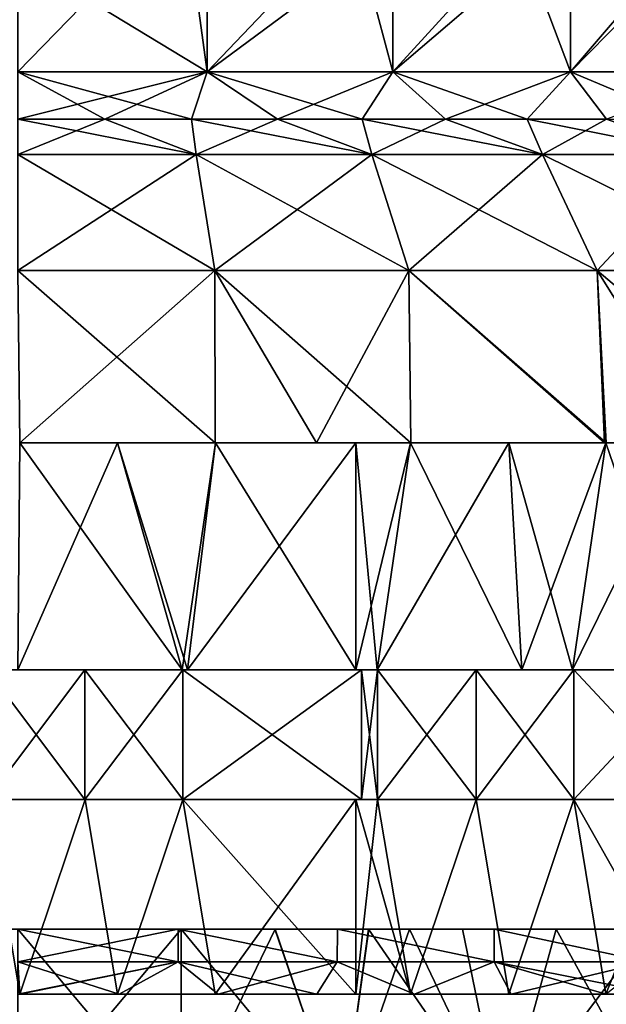
# Model space of a CAD drawing. Units: millimetres. Extents: x -30.5 to 30.5, y 0 to 80.2.
# Drawn here: x 0 to 9.1, y 30.8 to 46 of the extents above; entities that cross this region are included whole.
import ezdxf

# ---------------------------------------------------------------- set-up
doc = ezdxf.new("R2010")
doc.units = ezdxf.units.MM
doc.header["$LTSCALE"] = 65.185185
for name, color, linetype in [('1', 7, 'CONTINUOUS'), ('36', 7, 'CONTINUOUS'), ('37', 7, 'CONTINUOUS'), ('38', 7, 'CONTINUOUS'), ('39', 7, 'CONTINUOUS'), ('40', 7, 'CONTINUOUS'), ('41', 7, 'CONTINUOUS'), ('42', 7, 'CONTINUOUS'), ('43', 7, 'CONTINUOUS'), ('44', 7, 'CONTINUOUS'), ('45', 7, 'CONTINUOUS'), ('46', 7, 'CONTINUOUS'), ('47', 7, 'CONTINUOUS'), ('48', 7, 'CONTINUOUS'), ('5', 7, 'CONTINUOUS'), ('50', 7, 'CONTINUOUS'), ('52', 7, 'CONTINUOUS'), ('57', 7, 'CONTINUOUS'), ('59', 7, 'CONTINUOUS'), ('60', 7, 'CONTINUOUS'), ('61', 7, 'CONTINUOUS')]:
    doc.layers.add(name, color=color, linetype=linetype)

msp = doc.modelspace()

# ---------------------------------------------------------------- linework, layer by layer
at = {"layer": '1', "linetype": 'Continuous'}
for points in [[(0, 45.226, 20.5), (2.917, 45.226, 20.291), (0, 47, 20.5), (0, 45.226, 20.5)], [(0, 47, 20.5), (2.917, 45.226, 20.291), (2.676, 47, 20.325), (0, 47, 20.5)], [(2.676, 47, 20.325), (2.917, 45.226, 20.291), (5.306, 47, 19.801), (2.676, 47, 20.325)], [(2.917, 45.226, 20.291), (5.776, 45.226, 19.67), (5.306, 47, 19.801), (2.917, 45.226, 20.291)], [(5.306, 47, 19.801), (5.776, 45.226, 19.67), (7.845, 47, 18.94), (5.306, 47, 19.801)], [(5.776, 45.226, 19.67), (8.516, 45.226, 18.647), (7.845, 47, 18.94), (5.776, 45.226, 19.67)], [(7.845, 47, 18.94), (8.516, 45.226, 18.647), (10.25, 47, 17.754), (7.845, 47, 18.94)], [(8.516, 45.226, 18.647), (11.083, 45.226, 17.246), (10.25, 47, 17.754), (8.516, 45.226, 18.647)], [(1.341, 44.492, 20.456), (2.676, 44.492, 20.325), (0, 45.226, 20.5), (1.341, 44.492, 20.456)], [(0, 45.226, 20.5), (2.676, 44.492, 20.325), (2.917, 45.226, 20.291), (0, 45.226, 20.5)], [(0, 44.492, 20.5), (1.341, 44.492, 20.456), (0, 45.226, 20.5), (0, 44.492, 20.5)], [(2.676, 44.492, 20.325), (3.999, 44.492, 20.106), (2.917, 45.226, 20.291), (2.676, 44.492, 20.325)], [(3.999, 44.492, 20.106), (5.306, 44.492, 19.801), (2.917, 45.226, 20.291), (3.999, 44.492, 20.106)], [(2.917, 45.226, 20.291), (5.306, 44.492, 19.801), (5.776, 45.226, 19.67), (2.917, 45.226, 20.291)], [(5.306, 44.492, 19.801), (6.59, 44.492, 19.412), (5.776, 45.226, 19.67), (5.306, 44.492, 19.801)], [(6.59, 44.492, 19.412), (7.845, 44.492, 18.94), (5.776, 45.226, 19.67), (6.59, 44.492, 19.412)], [(5.776, 45.226, 19.67), (7.845, 44.492, 18.94), (8.516, 45.226, 18.647), (5.776, 45.226, 19.67)], [(7.845, 44.492, 18.94), (9.067, 44.492, 18.386), (8.516, 45.226, 18.647), (7.845, 44.492, 18.94)], [(9.067, 44.492, 18.386), (10.25, 44.492, 17.754), (8.516, 45.226, 18.647), (9.067, 44.492, 18.386)], [(8.516, 45.226, 18.647), (10.25, 44.492, 17.754), (11.083, 45.226, 17.246), (8.516, 45.226, 18.647)]]:
    msp.add_3dface(points, dxfattribs=at)
at = {"layer": '36', "linetype": 'Continuous'}
for points in [[(3.04, 39.5, -26.325), (3.03, 39.5, -27.821), (0.027, 39.5, -26.5), (3.04, 39.5, -26.325)], [(3.03, 39.5, -27.821), (3.042, 39.5, -29.845), (0.027, 39.5, -27.821), (3.03, 39.5, -27.821)], [(0.027, 39.5, -26.5), (3.03, 39.5, -27.821), (0.027, 39.5, -27.821), (0.027, 39.5, -26.5)], [(3.042, 39.5, -29.845), (1.535, 39.5, -29.961), (0.027, 39.5, -30), (3.042, 39.5, -29.845)], [(0.027, 39.5, -27.821), (3.042, 39.5, -29.845), (0.027, 39.5, -30), (0.027, 39.5, -27.821)], [(0.027, 39.5, 26.5), (0.027, 39.5, 27.821), (3.04, 39.5, 26.325), (0.027, 39.5, 26.5)], [(0.027, 39.5, 27.821), (0.027, 39.5, 30), (3.03, 39.5, 27.821), (0.027, 39.5, 27.821)], [(3.04, 39.5, 26.325), (0.027, 39.5, 27.821), (3.03, 39.5, 27.821), (3.04, 39.5, 26.325)], [(0.027, 39.5, 30), (1.535, 39.5, 29.961), (3.042, 39.5, 29.845), (0.027, 39.5, 30)], [(3.03, 39.5, 27.821), (0.027, 39.5, 30), (3.042, 39.5, 29.845), (3.03, 39.5, 27.821)], [(6.033, 39.5, -27.518), (6.049, 39.5, -29.384), (3.03, 39.5, -27.821), (6.033, 39.5, -27.518)], [(3.04, 39.5, -26.325), (6.033, 39.5, -27.518), (3.03, 39.5, -27.821), (3.04, 39.5, -26.325)], [(6.049, 39.5, -29.384), (5.209, 39.5, -29.544), (3.03, 39.5, -27.821), (6.049, 39.5, -29.384)], [(3.03, 39.5, -27.821), (5.209, 39.5, -29.544), (3.042, 39.5, -29.845), (3.03, 39.5, -27.821)], [(3.04, 39.5, 26.325), (3.03, 39.5, 27.821), (4.601, 39.5, 26.097), (3.04, 39.5, 26.325)], [(3.03, 39.5, 27.821), (3.042, 39.5, 29.845), (6.049, 39.5, 29.384), (3.03, 39.5, 27.821)], [(4.601, 39.5, 26.097), (3.03, 39.5, 27.821), (6.033, 39.5, 27.518), (4.601, 39.5, 26.097)], [(6.033, 39.5, 27.518), (3.03, 39.5, 27.821), (6.049, 39.5, 29.384), (6.033, 39.5, 27.518)], [(4.601, 39.5, -26.097), (6.033, 39.5, -27.518), (3.04, 39.5, -26.325), (4.601, 39.5, -26.097)], [(3.042, 39.5, 29.845), (5.209, 39.5, 29.544), (6.049, 39.5, 29.384), (3.042, 39.5, 29.845)], [(6.056, 39.5, -25.799), (6.033, 39.5, -27.518), (4.601, 39.5, -26.097), (6.056, 39.5, -25.799)], [(6.056, 39.5, 25.799), (4.601, 39.5, 26.097), (6.033, 39.5, 27.518), (6.056, 39.5, 25.799)], [(9.036, 39.5, -26.714), (9.058, 39.5, -28.6), (6.033, 39.5, -27.518), (9.036, 39.5, -26.714)], [(6.056, 39.5, -25.799), (9.036, 39.5, -26.714), (6.033, 39.5, -27.518), (6.056, 39.5, -25.799)], [(9.058, 39.5, -28.6), (7.564, 39.5, -29.031), (6.033, 39.5, -27.518), (9.058, 39.5, -28.6)], [(6.033, 39.5, -27.518), (7.564, 39.5, -29.031), (6.049, 39.5, -29.384), (6.033, 39.5, -27.518)], [(6.056, 39.5, 25.799), (6.033, 39.5, 27.518), (9.036, 39.5, 26.714), (6.056, 39.5, 25.799)], [(6.033, 39.5, 27.518), (6.049, 39.5, 29.384), (9.058, 39.5, 28.6), (6.033, 39.5, 27.518)], [(9.036, 39.5, 26.714), (6.033, 39.5, 27.518), (9.058, 39.5, 28.6), (9.036, 39.5, 26.714)], [(6.049, 39.5, 29.384), (7.564, 39.5, 29.031), (9.058, 39.5, 28.6), (6.049, 39.5, 29.384)], [(9.037, 39.5, -24.911), (9.036, 39.5, -26.714), (6.056, 39.5, -25.799), (9.037, 39.5, -24.911)], [(9.037, 39.5, 24.911), (6.056, 39.5, 25.799), (9.036, 39.5, 26.714), (9.037, 39.5, 24.911)], [(12.039, 39.5, -25.438), (12.082, 39.5, -27.459), (9.036, 39.5, -26.714), (12.039, 39.5, -25.438)], [(9.037, 39.5, -24.911), (12.039, 39.5, -25.438), (9.036, 39.5, -26.714), (9.037, 39.5, -24.911)], [(12.082, 39.5, -27.459), (10.261, 39.5, -28.19), (9.036, 39.5, -26.714), (12.082, 39.5, -27.459)], [(9.036, 39.5, -26.714), (10.261, 39.5, -28.19), (9.058, 39.5, -28.6), (9.036, 39.5, -26.714)], [(9.037, 39.5, 24.911), (9.036, 39.5, 26.714), (12.039, 39.5, 25.438), (9.037, 39.5, 24.911)], [(9.036, 39.5, 26.714), (9.058, 39.5, 28.6), (12.082, 39.5, 27.459), (9.036, 39.5, 26.714)], [(12.039, 39.5, 25.438), (9.036, 39.5, 26.714), (12.082, 39.5, 27.459), (12.039, 39.5, 25.438)], [(9.064, 39.5, -24.901), (12.039, 39.5, -25.438), (9.037, 39.5, -24.911), (9.064, 39.5, -24.901)], [(9.064, 39.5, 24.901), (9.037, 39.5, 24.911), (12.039, 39.5, 25.438), (9.064, 39.5, 24.901)], [(9.058, 39.5, 28.6), (10.261, 39.5, 28.19), (12.082, 39.5, 27.459), (9.058, 39.5, 28.6)], [(10.589, 39.5, -24.293), (12.039, 39.5, -25.438), (9.064, 39.5, -24.901), (10.589, 39.5, -24.293)], [(10.589, 39.5, 24.293), (9.064, 39.5, 24.901), (12.039, 39.5, 25.438), (10.589, 39.5, 24.293)]]:
    msp.add_3dface(points, dxfattribs=at)
at = {"layer": '37', "linetype": 'Continuous'}
for points in [[(0.027, 39.5, -30), (1.535, 39.5, -29.961), (0, 36, -30), (0.027, 39.5, -30)], [(0, 36, -30), (1.535, 39.5, -29.961), (2.53, 36, -29.893), (0, 36, -30)], [(1.535, 39.5, -29.961), (3.042, 39.5, -29.845), (2.53, 36, -29.893), (1.535, 39.5, -29.961)], [(2.53, 36, -29.893), (3.042, 39.5, -29.845), (2.614, 36, -29.886), (2.53, 36, -29.893)], [(3.042, 39.5, -29.845), (5.209, 39.5, -29.544), (2.614, 36, -29.886), (3.042, 39.5, -29.845)], [(2.614, 36, -29.886), (5.209, 39.5, -29.544), (5.209, 36, -29.544), (2.614, 36, -29.886)], [(5.209, 39.5, -29.544), (6.049, 39.5, -29.384), (5.209, 36, -29.544), (5.209, 39.5, -29.544)], [(5.209, 36, -29.544), (6.049, 39.5, -29.384), (5.535, 36, -29.485), (5.209, 36, -29.544)], [(6.049, 39.5, -29.384), (7.564, 39.5, -29.031), (5.535, 36, -29.485), (6.049, 39.5, -29.384)], [(5.535, 36, -29.485), (7.564, 39.5, -29.031), (7.765, 36, -28.978), (5.535, 36, -29.485)], [(7.564, 39.5, -29.031), (9.058, 39.5, -28.6), (7.765, 36, -28.978), (7.564, 39.5, -29.031)], [(7.765, 36, -28.978), (9.058, 39.5, -28.6), (8.543, 36, -28.758), (7.765, 36, -28.978)], [(9.058, 39.5, -28.6), (10.261, 39.5, -28.19), (8.543, 36, -28.758), (9.058, 39.5, -28.6)], [(8.543, 36, -28.758), (10.261, 39.5, -28.19), (10.261, 36, -28.191), (8.543, 36, -28.758)]]:
    msp.add_3dface(points, dxfattribs=at)
at = {"layer": '38', "linetype": 'Continuous'}
for points in [[(2.53, 36, 29.893), (0.027, 39.5, 30), (0, 36, 30), (2.53, 36, 29.893)], [(1.535, 39.5, 29.961), (0.027, 39.5, 30), (2.53, 36, 29.893), (1.535, 39.5, 29.961)], [(3.042, 39.5, 29.845), (1.535, 39.5, 29.961), (2.614, 36, 29.886), (3.042, 39.5, 29.845)], [(2.614, 36, 29.886), (1.535, 39.5, 29.961), (2.53, 36, 29.893), (2.614, 36, 29.886)], [(5.209, 36, 29.544), (3.042, 39.5, 29.845), (2.614, 36, 29.886), (5.209, 36, 29.544)], [(5.209, 39.5, 29.544), (3.042, 39.5, 29.845), (5.209, 36, 29.544), (5.209, 39.5, 29.544)], [(6.049, 39.5, 29.384), (5.209, 39.5, 29.544), (5.535, 36, 29.485), (6.049, 39.5, 29.384)], [(5.535, 36, 29.485), (5.209, 39.5, 29.544), (5.209, 36, 29.544), (5.535, 36, 29.485)], [(7.765, 36, 28.978), (6.049, 39.5, 29.384), (5.535, 36, 29.485), (7.765, 36, 28.978)], [(7.564, 39.5, 29.031), (6.049, 39.5, 29.384), (7.765, 36, 28.978), (7.564, 39.5, 29.031)], [(9.058, 39.5, 28.6), (7.564, 39.5, 29.031), (8.543, 36, 28.758), (9.058, 39.5, 28.6)], [(8.543, 36, 28.758), (7.564, 39.5, 29.031), (7.765, 36, 28.978), (8.543, 36, 28.758)], [(10.261, 36, 28.191), (9.058, 39.5, 28.6), (8.543, 36, 28.758), (10.261, 36, 28.191)], [(10.261, 39.5, 28.19), (9.058, 39.5, 28.6), (10.261, 36, 28.191), (10.261, 39.5, 28.19)]]:
    msp.add_3dface(points, dxfattribs=at)
at = {"layer": '39', "linetype": 'Continuous'}
for points in [[(1.341, 44.492, 20.456), (0, 44.492, 20.5), (2.747, 43.95, 22.626), (1.341, 44.492, 20.456)], [(2.747, 43.95, 22.626), (0, 44.492, 20.5), (0, 43.95, 22.793), (2.747, 43.95, 22.626)], [(2.676, 44.492, 20.325), (1.341, 44.492, 20.456), (2.747, 43.95, 22.626), (2.676, 44.492, 20.325)], [(3.999, 44.492, 20.106), (2.676, 44.492, 20.325), (5.455, 43.95, 22.13), (3.999, 44.492, 20.106)], [(5.455, 43.95, 22.13), (2.676, 44.492, 20.325), (2.747, 43.95, 22.626), (5.455, 43.95, 22.13)], [(5.306, 44.492, 19.801), (3.999, 44.492, 20.106), (5.455, 43.95, 22.13), (5.306, 44.492, 19.801)], [(6.59, 44.492, 19.412), (5.306, 44.492, 19.801), (8.082, 43.95, 21.311), (6.59, 44.492, 19.412)], [(8.082, 43.95, 21.311), (5.306, 44.492, 19.801), (5.455, 43.95, 22.13), (8.082, 43.95, 21.311)], [(7.845, 44.492, 18.94), (6.59, 44.492, 19.412), (8.082, 43.95, 21.311), (7.845, 44.492, 18.94)], [(9.067, 44.492, 18.386), (7.845, 44.492, 18.94), (10.592, 43.95, 20.182), (9.067, 44.492, 18.386)], [(10.592, 43.95, 20.182), (7.845, 44.492, 18.94), (8.082, 43.95, 21.311), (10.592, 43.95, 20.182)], [(2.747, 43.95, 22.626), (0, 43.95, 22.793), (3.034, 42.16, 24.987), (2.747, 43.95, 22.626)], [(3.034, 42.16, 24.987), (0, 43.95, 22.793), (0, 42.16, 25.17), (3.034, 42.16, 24.987)], [(5.455, 43.95, 22.13), (2.747, 43.95, 22.626), (6.024, 42.16, 24.439), (5.455, 43.95, 22.13)], [(6.024, 42.16, 24.439), (2.747, 43.95, 22.626), (3.034, 42.16, 24.987), (6.024, 42.16, 24.439)], [(8.082, 43.95, 21.311), (5.455, 43.95, 22.13), (8.925, 42.16, 23.535), (8.082, 43.95, 21.311)], [(8.925, 42.16, 23.535), (5.455, 43.95, 22.13), (6.024, 42.16, 24.439), (8.925, 42.16, 23.535)], [(10.592, 43.95, 20.182), (8.082, 43.95, 21.311), (11.697, 42.16, 22.287), (10.592, 43.95, 20.182)], [(11.697, 42.16, 22.287), (8.082, 43.95, 21.311), (8.925, 42.16, 23.535), (11.697, 42.16, 22.287)], [(0.027, 39.5, 26.5), (3.04, 39.5, 26.325), (0, 42.16, 25.17), (0.027, 39.5, 26.5)], [(3.04, 39.5, 26.325), (3.034, 42.16, 24.987), (0, 42.16, 25.17), (3.04, 39.5, 26.325)], [(3.04, 39.5, 26.325), (4.601, 39.5, 26.097), (3.034, 42.16, 24.987), (3.04, 39.5, 26.325)], [(4.601, 39.5, 26.097), (6.056, 39.5, 25.799), (3.034, 42.16, 24.987), (4.601, 39.5, 26.097)], [(6.056, 39.5, 25.799), (6.024, 42.16, 24.439), (3.034, 42.16, 24.987), (6.056, 39.5, 25.799)], [(6.056, 39.5, 25.799), (9.037, 39.5, 24.911), (6.024, 42.16, 24.439), (6.056, 39.5, 25.799)], [(9.037, 39.5, 24.911), (9.064, 39.5, 24.901), (6.024, 42.16, 24.439), (9.037, 39.5, 24.911)], [(9.064, 39.5, 24.901), (8.925, 42.16, 23.535), (6.024, 42.16, 24.439), (9.064, 39.5, 24.901)], [(9.064, 39.5, 24.901), (10.589, 39.5, 24.293), (8.925, 42.16, 23.535), (9.064, 39.5, 24.901)], [(10.589, 39.5, 24.293), (12.075, 39.5, 23.589), (8.925, 42.16, 23.535), (10.589, 39.5, 24.293)], [(12.075, 39.5, 23.589), (11.697, 42.16, 22.287), (8.925, 42.16, 23.535), (12.075, 39.5, 23.589)]]:
    msp.add_3dface(points, dxfattribs=at)
at = {"layer": '40', "linetype": 'Continuous'}
for points in [[(0, 44.492, -20.5), (1.341, 44.492, -20.456), (0, 43.95, -22.793), (0, 44.492, -20.5)], [(0, 43.95, -22.793), (1.341, 44.492, -20.456), (2.747, 43.95, -22.626), (0, 43.95, -22.793)], [(1.341, 44.492, -20.456), (2.676, 44.492, -20.325), (2.747, 43.95, -22.626), (1.341, 44.492, -20.456)], [(2.676, 44.492, -20.325), (3.999, 44.492, -20.106), (2.747, 43.95, -22.626), (2.676, 44.492, -20.325)], [(2.747, 43.95, -22.626), (3.999, 44.492, -20.106), (5.455, 43.95, -22.13), (2.747, 43.95, -22.626)], [(3.999, 44.492, -20.106), (5.306, 44.492, -19.801), (5.455, 43.95, -22.13), (3.999, 44.492, -20.106)], [(5.306, 44.492, -19.801), (6.59, 44.492, -19.412), (5.455, 43.95, -22.13), (5.306, 44.492, -19.801)], [(5.455, 43.95, -22.13), (6.59, 44.492, -19.412), (8.082, 43.95, -21.311), (5.455, 43.95, -22.13)], [(6.59, 44.492, -19.412), (7.845, 44.492, -18.94), (8.082, 43.95, -21.311), (6.59, 44.492, -19.412)], [(7.845, 44.492, -18.94), (9.067, 44.492, -18.386), (8.082, 43.95, -21.311), (7.845, 44.492, -18.94)], [(8.082, 43.95, -21.311), (9.067, 44.492, -18.386), (10.592, 43.95, -20.182), (8.082, 43.95, -21.311)], [(0, 43.95, -22.793), (2.747, 43.95, -22.626), (0, 42.16, -25.17), (0, 43.95, -22.793)], [(0, 42.16, -25.17), (2.747, 43.95, -22.626), (3.034, 42.16, -24.987), (0, 42.16, -25.17)], [(2.747, 43.95, -22.626), (5.455, 43.95, -22.13), (3.034, 42.16, -24.987), (2.747, 43.95, -22.626)], [(3.034, 42.16, -24.987), (5.455, 43.95, -22.13), (6.024, 42.16, -24.439), (3.034, 42.16, -24.987)], [(5.455, 43.95, -22.13), (8.082, 43.95, -21.311), (6.024, 42.16, -24.439), (5.455, 43.95, -22.13)], [(6.024, 42.16, -24.439), (8.082, 43.95, -21.311), (8.925, 42.16, -23.535), (6.024, 42.16, -24.439)], [(8.082, 43.95, -21.311), (10.592, 43.95, -20.182), (8.925, 42.16, -23.535), (8.082, 43.95, -21.311)], [(8.925, 42.16, -23.535), (10.592, 43.95, -20.182), (11.697, 42.16, -22.287), (8.925, 42.16, -23.535)], [(0.027, 39.5, -26.5), (0, 42.16, -25.17), (3.034, 42.16, -24.987), (0.027, 39.5, -26.5)], [(3.04, 39.5, -26.325), (0.027, 39.5, -26.5), (3.034, 42.16, -24.987), (3.04, 39.5, -26.325)], [(4.601, 39.5, -26.097), (3.04, 39.5, -26.325), (3.034, 42.16, -24.987), (4.601, 39.5, -26.097)], [(4.601, 39.5, -26.097), (3.034, 42.16, -24.987), (6.024, 42.16, -24.439), (4.601, 39.5, -26.097)], [(6.056, 39.5, -25.799), (4.601, 39.5, -26.097), (6.024, 42.16, -24.439), (6.056, 39.5, -25.799)], [(9.037, 39.5, -24.911), (6.056, 39.5, -25.799), (6.024, 42.16, -24.439), (9.037, 39.5, -24.911)], [(9.037, 39.5, -24.911), (6.024, 42.16, -24.439), (8.925, 42.16, -23.535), (9.037, 39.5, -24.911)], [(10.589, 39.5, -24.293), (9.064, 39.5, -24.901), (8.925, 42.16, -23.535), (10.589, 39.5, -24.293)], [(10.589, 39.5, -24.293), (8.925, 42.16, -23.535), (11.697, 42.16, -22.287), (10.589, 39.5, -24.293)], [(9.064, 39.5, -24.901), (9.037, 39.5, -24.911), (8.925, 42.16, -23.535), (9.064, 39.5, -24.901)]]:
    msp.add_3dface(points, dxfattribs=at)
at = {"layer": '41', "linetype": 'Continuous'}
for points in [[(-0.476, 34, -29.996), (-0.475, 34, -30.496), (1.034, 34, -29.982), (-0.476, 34, -29.996)], [(-0.475, 34, 30.496), (-0.476, 34, 29.996), (1.034, 34, 29.982), (-0.475, 34, 30.496)], [(1.033, 34, -30.482), (2.541, 34, -30.394), (-0.475, 34, -30.496), (1.033, 34, -30.482)], [(-0.475, 34, -30.496), (2.541, 34, -30.394), (1.034, 34, -29.982), (-0.475, 34, -30.496)], [(1.033, 34, 30.482), (-0.475, 34, 30.496), (2.541, 34, 30.394), (1.033, 34, 30.482)], [(2.541, 34, 30.394), (-0.475, 34, 30.496), (1.034, 34, 29.982), (2.541, 34, 30.394)], [(2.541, 34, -30.394), (2.539, 34, -29.892), (1.034, 34, -29.982), (2.541, 34, -30.394)], [(2.539, 34, 29.892), (2.541, 34, 30.394), (1.034, 34, 29.982), (2.539, 34, 29.892)], [(2.539, 34, -29.892), (2.541, 34, -30.394), (5.209, 34, -29.544), (2.539, 34, -29.892)], [(2.541, 34, 30.394), (2.539, 34, 29.892), (5.295, 34, 30.037), (2.541, 34, 30.394)], [(5.295, 34, 30.037), (2.539, 34, 29.892), (5.538, 34, 29.993), (5.295, 34, 30.037)], [(5.538, 34, 29.993), (2.539, 34, 29.892), (5.209, 34, 29.544), (5.538, 34, 29.993)], [(5.295, 34, -30.037), (5.538, 34, -29.993), (2.541, 34, -30.394), (5.295, 34, -30.037)], [(2.541, 34, -30.394), (5.538, 34, -29.993), (5.209, 34, -29.544), (2.541, 34, -30.394)], [(5.538, 34, -29.993), (5.539, 34, -29.484), (5.209, 34, -29.544), (5.538, 34, -29.993)], [(5.539, 34, 29.484), (5.538, 34, 29.993), (5.209, 34, 29.544), (5.539, 34, 29.484)], [(5.538, 34, -29.993), (7.062, 34, -29.671), (5.539, 34, -29.484), (5.538, 34, -29.993)], [(5.538, 34, 29.993), (5.539, 34, 29.484), (7.062, 34, 29.671), (5.538, 34, 29.993)], [(7.062, 34, -29.671), (8.564, 34, -29.273), (5.539, 34, -29.484), (7.062, 34, -29.671)], [(5.539, 34, -29.484), (8.564, 34, -29.273), (7.061, 34, -29.157), (5.539, 34, -29.484)], [(7.062, 34, 29.671), (5.539, 34, 29.484), (8.564, 34, 29.273), (7.062, 34, 29.671)], [(8.564, 34, 29.273), (5.539, 34, 29.484), (7.061, 34, 29.157), (8.564, 34, 29.273)], [(8.564, 34, -29.273), (8.564, 34, -28.752), (7.061, 34, -29.157), (8.564, 34, -29.273)], [(8.564, 34, 28.752), (8.564, 34, 29.273), (7.061, 34, 29.157), (8.564, 34, 28.752)], [(10.432, 34, -28.66), (11.572, 34, -28.219), (8.564, 34, -28.752), (10.432, 34, -28.66)], [(8.564, 34, -28.752), (11.572, 34, -28.219), (10.261, 34, -28.191), (8.564, 34, -28.752)], [(8.564, 34, -29.273), (10.432, 34, -28.66), (8.564, 34, -28.752), (8.564, 34, -29.273)], [(8.564, 34, 29.273), (8.564, 34, 28.752), (10.432, 34, 28.66), (8.564, 34, 29.273)], [(10.432, 34, 28.66), (8.564, 34, 28.752), (10.261, 34, 28.191), (10.432, 34, 28.66)]]:
    msp.add_3dface(points, dxfattribs=at)
at = {"layer": '42', "linetype": 'Continuous'}
for points in [[(0, 36, -30), (2.541, 36, -30.394), (-0.475, 36, -30.496), (0, 36, -30)], [(2.53, 36, 29.893), (0, 36, 30), (-0.475, 36, 30.496), (2.53, 36, 29.893)], [(2.53, 36, 29.893), (-0.475, 36, 30.496), (2.541, 36, 30.394), (2.53, 36, 29.893)], [(2.541, 36, -30.394), (1.033, 36, -30.482), (-0.475, 36, -30.496), (2.541, 36, -30.394)], [(-0.475, 36, 30.496), (1.033, 36, 30.482), (2.541, 36, 30.394), (-0.475, 36, 30.496)], [(0, 36, -30), (2.53, 36, -29.893), (2.541, 36, -30.394), (0, 36, -30)], [(2.53, 36, -29.893), (2.614, 36, -29.886), (5.538, 36, -29.993), (2.53, 36, -29.893)], [(2.53, 36, -29.893), (5.538, 36, -29.993), (5.295, 36, -30.037), (2.53, 36, -29.893)], [(2.53, 36, -29.893), (5.295, 36, -30.037), (2.541, 36, -30.394), (2.53, 36, -29.893)], [(2.614, 36, 29.886), (2.53, 36, 29.893), (5.538, 36, 29.993), (2.614, 36, 29.886)], [(2.53, 36, 29.893), (2.541, 36, 30.394), (5.538, 36, 29.993), (2.53, 36, 29.893)], [(2.541, 36, 30.394), (5.295, 36, 30.037), (5.538, 36, 29.993), (2.541, 36, 30.394)], [(2.614, 36, -29.886), (5.209, 36, -29.544), (5.538, 36, -29.993), (2.614, 36, -29.886)], [(5.209, 36, 29.544), (2.614, 36, 29.886), (5.538, 36, 29.993), (5.209, 36, 29.544)], [(5.209, 36, -29.544), (5.535, 36, -29.485), (5.538, 36, -29.993), (5.209, 36, -29.544)], [(5.535, 36, 29.485), (5.209, 36, 29.544), (5.538, 36, 29.993), (5.535, 36, 29.485)], [(5.535, 36, -29.485), (7.765, 36, -28.978), (8.564, 36, -29.273), (5.535, 36, -29.485)], [(5.535, 36, -29.485), (8.564, 36, -29.273), (7.062, 36, -29.671), (5.535, 36, -29.485)], [(5.535, 36, -29.485), (7.062, 36, -29.671), (5.538, 36, -29.993), (5.535, 36, -29.485)], [(7.765, 36, 28.978), (5.535, 36, 29.485), (8.564, 36, 29.273), (7.765, 36, 28.978)], [(5.535, 36, 29.485), (5.538, 36, 29.993), (7.062, 36, 29.671), (5.535, 36, 29.485)], [(5.535, 36, 29.485), (7.062, 36, 29.671), (8.564, 36, 29.273), (5.535, 36, 29.485)], [(7.765, 36, -28.978), (8.543, 36, -28.758), (8.564, 36, -29.273), (7.765, 36, -28.978)], [(8.543, 36, 28.758), (7.765, 36, 28.978), (8.564, 36, 29.273), (8.543, 36, 28.758)], [(8.543, 36, -28.758), (10.261, 36, -28.191), (10.432, 36, -28.66), (8.543, 36, -28.758)], [(8.543, 36, -28.758), (10.432, 36, -28.66), (8.564, 36, -29.273), (8.543, 36, -28.758)], [(10.261, 36, 28.191), (8.543, 36, 28.758), (10.432, 36, 28.66), (10.261, 36, 28.191)], [(8.543, 36, 28.758), (8.564, 36, 29.273), (10.432, 36, 28.66), (8.543, 36, 28.758)]]:
    msp.add_3dface(points, dxfattribs=at)
at = {"layer": '43', "linetype": 'Continuous'}
for points in [[(1.033, 34, -30.482), (-0.475, 34, -30.496), (1.033, 36, -30.482), (1.033, 34, -30.482)], [(1.033, 36, -30.482), (-0.475, 34, -30.496), (-0.475, 36, -30.496), (1.033, 36, -30.482)], [(2.541, 34, -30.394), (1.033, 34, -30.482), (2.541, 36, -30.394), (2.541, 34, -30.394)], [(2.541, 36, -30.394), (1.033, 34, -30.482), (1.033, 36, -30.482), (2.541, 36, -30.394)], [(5.295, 34, -30.037), (2.541, 34, -30.394), (5.295, 36, -30.037), (5.295, 34, -30.037)], [(5.295, 36, -30.037), (2.541, 34, -30.394), (2.541, 36, -30.394), (5.295, 36, -30.037)], [(5.538, 34, -29.993), (5.295, 34, -30.037), (5.538, 36, -29.993), (5.538, 34, -29.993)], [(5.538, 36, -29.993), (5.295, 34, -30.037), (5.295, 36, -30.037), (5.538, 36, -29.993)], [(7.062, 34, -29.671), (5.538, 34, -29.993), (7.062, 36, -29.671), (7.062, 34, -29.671)], [(7.062, 36, -29.671), (5.538, 34, -29.993), (5.538, 36, -29.993), (7.062, 36, -29.671)], [(8.564, 34, -29.273), (7.062, 34, -29.671), (8.564, 36, -29.273), (8.564, 34, -29.273)], [(8.564, 36, -29.273), (7.062, 34, -29.671), (7.062, 36, -29.671), (8.564, 36, -29.273)], [(10.432, 34, -28.66), (8.564, 34, -29.273), (10.432, 36, -28.66), (10.432, 34, -28.66)], [(10.432, 36, -28.66), (8.564, 34, -29.273), (8.564, 36, -29.273), (10.432, 36, -28.66)]]:
    msp.add_3dface(points, dxfattribs=at)
at = {"layer": '44', "linetype": 'Continuous'}
for points in [[(-0.475, 34, 30.496), (1.033, 34, 30.482), (-0.475, 36, 30.496), (-0.475, 34, 30.496)], [(-0.475, 36, 30.496), (1.033, 34, 30.482), (1.033, 36, 30.482), (-0.475, 36, 30.496)], [(1.033, 34, 30.482), (2.541, 34, 30.394), (1.033, 36, 30.482), (1.033, 34, 30.482)], [(1.033, 36, 30.482), (2.541, 34, 30.394), (2.541, 36, 30.394), (1.033, 36, 30.482)], [(2.541, 34, 30.394), (5.295, 34, 30.037), (2.541, 36, 30.394), (2.541, 34, 30.394)], [(2.541, 36, 30.394), (5.295, 34, 30.037), (5.295, 36, 30.037), (2.541, 36, 30.394)], [(5.295, 34, 30.037), (5.538, 34, 29.993), (5.295, 36, 30.037), (5.295, 34, 30.037)], [(5.295, 36, 30.037), (5.538, 34, 29.993), (5.538, 36, 29.993), (5.295, 36, 30.037)], [(5.538, 34, 29.993), (7.062, 34, 29.671), (5.538, 36, 29.993), (5.538, 34, 29.993)], [(5.538, 36, 29.993), (7.062, 34, 29.671), (7.062, 36, 29.671), (5.538, 36, 29.993)], [(7.062, 34, 29.671), (8.564, 34, 29.273), (7.062, 36, 29.671), (7.062, 34, 29.671)], [(7.062, 36, 29.671), (8.564, 34, 29.273), (8.564, 36, 29.273), (7.062, 36, 29.671)], [(8.564, 34, 29.273), (10.432, 34, 28.66), (8.564, 36, 29.273), (8.564, 34, 29.273)], [(8.564, 36, 29.273), (10.432, 34, 28.66), (10.432, 36, 28.66), (8.564, 36, 29.273)]]:
    msp.add_3dface(points, dxfattribs=at)
at = {"layer": '45', "linetype": 'Continuous'}
for points in [[(0.028, 31, 28.845), (0.027, 31, 30), (0, 31, 28.845), (0.028, 31, 28.845)], [(3.04, 31, -29.846), (3.086, 31, -28.679), (0.027, 31, -30), (3.04, 31, -29.846)], [(1.536, 31, -29.961), (3.04, 31, -29.846), (0.027, 31, -30), (1.536, 31, -29.961)], [(0.027, 31, -30), (3.086, 31, -28.679), (1.558, 31, -28.802), (0.027, 31, -30)], [(0.028, 31, -28.845), (0.027, 31, -30), (1.558, 31, -28.802), (0.028, 31, -28.845)], [(0.027, 31, 30), (0.028, 31, 28.845), (3.04, 31, 29.846), (0.027, 31, 30)], [(1.536, 31, 29.961), (0.027, 31, 30), (3.04, 31, 29.846), (1.536, 31, 29.961)], [(3.04, 31, 29.846), (0.028, 31, 28.845), (1.558, 31, 28.802), (3.04, 31, 29.846)], [(3.086, 31, 28.679), (3.04, 31, 29.846), (1.558, 31, 28.802), (3.086, 31, 28.679)], [(5.209, 31, -29.544), (6.048, 31, -29.384), (3.04, 31, -29.846), (5.209, 31, -29.544)], [(3.04, 31, -29.846), (6.048, 31, -29.384), (4.605, 31, -28.475), (3.04, 31, -29.846)], [(3.086, 31, -28.679), (3.04, 31, -29.846), (4.605, 31, -28.475), (3.086, 31, -28.679)], [(3.04, 31, 29.846), (3.086, 31, 28.679), (5.209, 31, 29.544), (3.04, 31, 29.846)], [(5.209, 31, 29.544), (3.086, 31, 28.679), (6.048, 31, 29.384), (5.209, 31, 29.544)], [(6.048, 31, 29.384), (3.086, 31, 28.679), (4.605, 31, 28.475), (6.048, 31, 29.384)], [(6.048, 31, -29.384), (6.11, 31, -28.19), (4.605, 31, -28.475), (6.048, 31, -29.384)], [(6.11, 31, 28.19), (6.048, 31, 29.384), (4.605, 31, 28.475), (6.11, 31, 28.19)], [(7.564, 31, -29.031), (9.059, 31, -28.6), (6.048, 31, -29.384), (7.564, 31, -29.031)], [(6.048, 31, -29.384), (9.059, 31, -28.6), (7.599, 31, -27.826), (6.048, 31, -29.384)], [(6.11, 31, -28.19), (6.048, 31, -29.384), (7.599, 31, -27.826), (6.11, 31, -28.19)], [(6.048, 31, 29.384), (6.11, 31, 28.19), (7.564, 31, 29.031), (6.048, 31, 29.384)], [(7.564, 31, 29.031), (6.11, 31, 28.19), (9.059, 31, 28.6), (7.564, 31, 29.031)], [(9.059, 31, 28.6), (6.11, 31, 28.19), (7.599, 31, 27.826), (9.059, 31, 28.6)], [(9.059, 31, -28.6), (9.066, 31, -27.383), (7.599, 31, -27.826), (9.059, 31, -28.6)], [(9.066, 31, 27.383), (9.059, 31, 28.6), (7.599, 31, 27.826), (9.066, 31, 27.383)], [(10.261, 31, -28.191), (12.084, 31, -27.459), (9.059, 31, -28.6), (10.261, 31, -28.191)], [(9.059, 31, -28.6), (12.084, 31, -27.459), (9.066, 31, -27.383), (9.059, 31, -28.6)], [(9.059, 31, 28.6), (9.066, 31, 27.383), (10.261, 31, 28.191), (9.059, 31, 28.6)], [(9.066, 31, -27.383), (12.084, 31, -27.459), (9.865, 31, -27.105), (9.066, 31, -27.383)]]:
    msp.add_3dface(points, dxfattribs=at)
at = {"layer": '46', "linetype": 'Continuous'}
for points in [[(-0.476, 34, -29.996), (1.034, 34, -29.982), (0.027, 31, -30), (-0.476, 34, -29.996)], [(1.034, 34, -29.982), (1.536, 31, -29.961), (0.027, 31, -30), (1.034, 34, -29.982)], [(1.034, 34, -29.982), (2.539, 34, -29.892), (1.536, 31, -29.961), (1.034, 34, -29.982)], [(2.539, 34, -29.892), (3.04, 31, -29.846), (1.536, 31, -29.961), (2.539, 34, -29.892)], [(2.539, 34, -29.892), (5.209, 34, -29.544), (3.04, 31, -29.846), (2.539, 34, -29.892)], [(5.209, 34, -29.544), (5.209, 31, -29.544), (3.04, 31, -29.846), (5.209, 34, -29.544)], [(5.209, 34, -29.544), (5.539, 34, -29.484), (5.209, 31, -29.544), (5.209, 34, -29.544)], [(5.539, 34, -29.484), (6.048, 31, -29.384), (5.209, 31, -29.544), (5.539, 34, -29.484)], [(5.539, 34, -29.484), (7.061, 34, -29.157), (6.048, 31, -29.384), (5.539, 34, -29.484)], [(7.061, 34, -29.157), (7.564, 31, -29.031), (6.048, 31, -29.384), (7.061, 34, -29.157)], [(7.061, 34, -29.157), (8.564, 34, -28.752), (7.564, 31, -29.031), (7.061, 34, -29.157)], [(8.564, 34, -28.752), (9.059, 31, -28.6), (7.564, 31, -29.031), (8.564, 34, -28.752)], [(8.564, 34, -28.752), (10.261, 34, -28.191), (9.059, 31, -28.6), (8.564, 34, -28.752)], [(10.261, 34, -28.191), (10.261, 31, -28.191), (9.059, 31, -28.6), (10.261, 34, -28.191)]]:
    msp.add_3dface(points, dxfattribs=at)
at = {"layer": '47', "linetype": 'Continuous'}
for points in [[(1.034, 34, 29.982), (-0.476, 34, 29.996), (0.027, 31, 30), (1.034, 34, 29.982)], [(1.034, 34, 29.982), (0.027, 31, 30), (1.536, 31, 29.961), (1.034, 34, 29.982)], [(2.539, 34, 29.892), (1.034, 34, 29.982), (1.536, 31, 29.961), (2.539, 34, 29.892)], [(2.539, 34, 29.892), (1.536, 31, 29.961), (3.04, 31, 29.846), (2.539, 34, 29.892)], [(5.209, 34, 29.544), (2.539, 34, 29.892), (5.209, 31, 29.544), (5.209, 34, 29.544)], [(2.539, 34, 29.892), (3.04, 31, 29.846), (5.209, 31, 29.544), (2.539, 34, 29.892)], [(5.539, 34, 29.484), (5.209, 34, 29.544), (6.048, 31, 29.384), (5.539, 34, 29.484)], [(5.209, 34, 29.544), (5.209, 31, 29.544), (6.048, 31, 29.384), (5.209, 34, 29.544)], [(7.061, 34, 29.157), (5.539, 34, 29.484), (6.048, 31, 29.384), (7.061, 34, 29.157)], [(7.061, 34, 29.157), (6.048, 31, 29.384), (7.564, 31, 29.031), (7.061, 34, 29.157)], [(8.564, 34, 28.752), (7.061, 34, 29.157), (7.564, 31, 29.031), (8.564, 34, 28.752)], [(8.564, 34, 28.752), (7.564, 31, 29.031), (9.059, 31, 28.6), (8.564, 34, 28.752)], [(10.261, 34, 28.191), (8.564, 34, 28.752), (10.261, 31, 28.191), (10.261, 34, 28.191)], [(8.564, 34, 28.752), (9.059, 31, 28.6), (10.261, 31, 28.191), (8.564, 34, 28.752)]]:
    msp.add_3dface(points, dxfattribs=at)
at = {"layer": '48', "linetype": 'Continuous'}
for points in [[(-1.41, 32, -25.345), (0, 32, -28.345), (1.41, 32, -25.345), (-1.41, 32, -25.345)], [(-1.41, 32, -25.345), (1.41, 32, -25.345), (0, 32, -24.5), (-1.41, 32, -25.345)], [(1.41, 32, -25.345), (0, 32, -28.345), (2.47, 32, -28.237), (1.41, 32, -25.345)], [(0, 32, -24.5), (1.41, 32, -25.345), (2.517, 32, -24.37), (0, 32, -24.5)], [(2.962, 32, 25.706), (0, 32, 25.706), (2.517, 32, 24.37), (2.962, 32, 25.706)], [(0, 32, 25.706), (2.962, 32, 25.706), (0, 32, 28.345), (0, 32, 25.706)], [(2.517, 32, 24.37), (0, 32, 25.706), (0, 32, 24.5), (2.517, 32, 24.37)], [(0, 32, 28.345), (2.962, 32, 25.706), (2.47, 32, 28.237), (0, 32, 28.345)], [(4.229, 32, -25.345), (1.41, 32, -25.345), (2.47, 32, -28.237), (4.229, 32, -25.345)], [(1.41, 32, -25.345), (4.229, 32, -25.345), (2.517, 32, -24.37), (1.41, 32, -25.345)], [(4.922, 32, -27.914), (4.229, 32, -25.345), (2.47, 32, -28.237), (4.922, 32, -27.914)], [(2.47, 32, 28.237), (2.962, 32, 25.706), (4.922, 32, 27.914), (2.47, 32, 28.237)], [(2.517, 32, -24.37), (4.229, 32, -25.345), (3.962, 32, -23.537), (2.517, 32, -24.37)], [(3.961, 32, 23.537), (2.962, 32, 25.706), (2.517, 32, 24.37), (3.961, 32, 23.537)], [(5.924, 32, 25.706), (2.962, 32, 25.706), (5.404, 32, 22.703), (5.924, 32, 25.706)], [(2.962, 32, 25.706), (5.924, 32, 25.706), (4.922, 32, 27.914), (2.962, 32, 25.706)], [(5.404, 32, 22.703), (2.962, 32, 25.706), (3.961, 32, 23.537), (5.404, 32, 22.703)], [(3.962, 32, -23.537), (4.229, 32, -25.345), (5.406, 32, -22.703), (3.962, 32, -23.537)], [(7.048, 32, -25.345), (4.229, 32, -25.345), (4.922, 32, -27.914), (7.048, 32, -25.345)], [(4.229, 32, -25.345), (7.048, 32, -25.345), (5.406, 32, -22.703), (4.229, 32, -25.345)], [(7.336, 32, -27.379), (7.048, 32, -25.345), (4.922, 32, -27.914), (7.336, 32, -27.379)], [(4.922, 32, 27.914), (5.924, 32, 25.706), (7.336, 32, 27.379), (4.922, 32, 27.914)], [(8.276, 32, 22.703), (5.924, 32, 25.706), (5.404, 32, 22.703), (8.276, 32, 22.703)], [(8.276, 32, 22.703), (5.404, 32, 22.703), (6.849, 32, 21.869), (8.276, 32, 22.703)], [(5.406, 32, -22.703), (7.048, 32, -25.345), (6.031, 32, -22.342), (5.406, 32, -22.703)], [(8.885, 32, 25.706), (5.924, 32, 25.706), (8.276, 32, 22.703), (8.885, 32, 25.706)], [(5.924, 32, 25.706), (8.885, 32, 25.706), (7.336, 32, 27.379), (5.924, 32, 25.706)], [(6.031, 32, -22.342), (7.048, 32, -25.345), (8.867, 32, -22.342), (6.031, 32, -22.342)], [(6.031, 32, -22.342), (8.867, 32, -22.342), (8.294, 32, -21.035), (6.031, 32, -22.342)], [(8.294, 32, 21.035), (8.276, 32, 22.703), (6.849, 32, 21.869), (8.294, 32, 21.035)], [(9.867, 32, -25.345), (7.048, 32, -25.345), (9.694, 32, -26.635), (9.867, 32, -25.345)], [(7.048, 32, -25.345), (9.867, 32, -25.345), (8.867, 32, -22.342), (7.048, 32, -25.345)], [(9.694, 32, -26.635), (7.048, 32, -25.345), (7.336, 32, -27.379), (9.694, 32, -26.635)], [(7.336, 32, 27.379), (8.885, 32, 25.706), (9.694, 32, 26.635), (7.336, 32, 27.379)], [(11.147, 32, 22.703), (8.885, 32, 25.706), (8.276, 32, 22.703), (11.147, 32, 22.703)], [(11.147, 32, 22.703), (8.276, 32, 22.703), (10.606, 32, 19.7), (11.147, 32, 22.703)], [(10.606, 32, 19.7), (8.276, 32, 22.703), (8.294, 32, 21.035), (10.606, 32, 19.7)], [(8.294, 32, -21.035), (8.867, 32, -22.342), (9.738, 32, -20.202), (8.294, 32, -21.035)], [(8.867, 32, -22.342), (9.867, 32, -25.345), (11.703, 32, -22.342), (8.867, 32, -22.342)], [(8.867, 32, -22.342), (11.703, 32, -22.342), (9.738, 32, -20.202), (8.867, 32, -22.342)], [(11.863, 32, 25.743), (8.885, 32, 25.706), (11.147, 32, 22.703), (11.863, 32, 25.743)], [(8.885, 32, 25.706), (11.863, 32, 25.743), (9.694, 32, 26.635), (8.885, 32, 25.706)]]:
    msp.add_3dface(points, dxfattribs=at)
at = {"layer": '5', "linetype": 'Continuous'}
for points in [[(0, 45.226, -20.5), (0, 47, -20.5), (2.917, 48.229, -20.291), (0, 45.226, -20.5)], [(2.917, 45.226, -20.291), (0, 45.226, -20.5), (2.917, 48.229, -20.291), (2.917, 45.226, -20.291)], [(5.776, 45.226, -19.67), (2.917, 45.226, -20.291), (5.776, 48.229, -19.67), (5.776, 45.226, -19.67)], [(5.776, 48.229, -19.67), (2.917, 45.226, -20.291), (2.917, 48.229, -20.291), (5.776, 48.229, -19.67)], [(8.516, 45.226, -18.647), (5.776, 45.226, -19.67), (8.516, 48.229, -18.647), (8.516, 45.226, -18.647)], [(8.516, 48.229, -18.647), (5.776, 45.226, -19.67), (5.776, 48.229, -19.67), (8.516, 48.229, -18.647)], [(11.083, 45.226, -17.246), (8.516, 45.226, -18.647), (11.083, 48.229, -17.246), (11.083, 45.226, -17.246)], [(11.083, 48.229, -17.246), (8.516, 45.226, -18.647), (8.516, 48.229, -18.647), (11.083, 48.229, -17.246)], [(1.341, 44.492, -20.456), (0, 44.492, -20.5), (2.917, 45.226, -20.291), (1.341, 44.492, -20.456)], [(2.917, 45.226, -20.291), (0, 44.492, -20.5), (0, 45.226, -20.5), (2.917, 45.226, -20.291)], [(2.676, 44.492, -20.325), (1.341, 44.492, -20.456), (2.917, 45.226, -20.291), (2.676, 44.492, -20.325)], [(3.999, 44.492, -20.106), (2.676, 44.492, -20.325), (2.917, 45.226, -20.291), (3.999, 44.492, -20.106)], [(5.776, 45.226, -19.67), (3.999, 44.492, -20.106), (2.917, 45.226, -20.291), (5.776, 45.226, -19.67)], [(5.306, 44.492, -19.801), (3.999, 44.492, -20.106), (5.776, 45.226, -19.67), (5.306, 44.492, -19.801)], [(6.59, 44.492, -19.412), (5.306, 44.492, -19.801), (5.776, 45.226, -19.67), (6.59, 44.492, -19.412)], [(8.516, 45.226, -18.647), (6.59, 44.492, -19.412), (5.776, 45.226, -19.67), (8.516, 45.226, -18.647)], [(7.845, 44.492, -18.94), (6.59, 44.492, -19.412), (8.516, 45.226, -18.647), (7.845, 44.492, -18.94)], [(9.067, 44.492, -18.386), (7.845, 44.492, -18.94), (8.516, 45.226, -18.647), (9.067, 44.492, -18.386)], [(11.083, 45.226, -17.246), (9.067, 44.492, -18.386), (8.516, 45.226, -18.647), (11.083, 45.226, -17.246)]]:
    msp.add_3dface(points, dxfattribs=at)
at = {"layer": '50', "linetype": 'Continuous'}
for points in [[(2.47, 32, -28.237), (0, 32, -28.345), (2.47, 31.5, -28.237), (2.47, 32, -28.237)], [(0, 32, -28.345), (0, 31.5, -28.345), (2.47, 31.5, -28.237), (0, 32, -28.345)], [(0, 32, 28.345), (2.47, 32, 28.237), (0, 31.5, 28.345), (0, 32, 28.345)], [(0, 31.5, 28.345), (2.47, 32, 28.237), (2.47, 31.5, 28.237), (0, 31.5, 28.345)], [(4.922, 32, -27.914), (2.47, 32, -28.237), (4.921, 31.5, -27.914), (4.922, 32, -27.914)], [(4.921, 31.5, -27.914), (2.47, 32, -28.237), (2.47, 31.5, -28.237), (4.921, 31.5, -27.914)], [(2.47, 32, 28.237), (4.922, 32, 27.914), (4.921, 31.5, 27.914), (2.47, 32, 28.237)], [(2.47, 31.5, 28.237), (2.47, 32, 28.237), (4.921, 31.5, 27.914), (2.47, 31.5, 28.237)], [(7.336, 31.5, -27.379), (4.922, 32, -27.914), (4.921, 31.5, -27.914), (7.336, 31.5, -27.379)], [(4.921, 31.5, 27.914), (4.922, 32, 27.914), (7.336, 31.5, 27.379), (4.921, 31.5, 27.914)], [(7.336, 32, -27.379), (4.922, 32, -27.914), (7.336, 31.5, -27.379), (7.336, 32, -27.379)], [(4.922, 32, 27.914), (7.336, 32, 27.379), (7.336, 31.5, 27.379), (4.922, 32, 27.914)], [(9.694, 32, -26.635), (7.336, 32, -27.379), (9.694, 31.5, -26.635), (9.694, 32, -26.635)], [(9.694, 31.5, -26.635), (7.336, 32, -27.379), (7.336, 31.5, -27.379), (9.694, 31.5, -26.635)], [(7.336, 32, 27.379), (9.694, 32, 26.635), (9.694, 31.5, 26.635), (7.336, 32, 27.379)], [(7.336, 31.5, 27.379), (7.336, 32, 27.379), (9.694, 31.5, 26.635), (7.336, 31.5, 27.379)]]:
    msp.add_3dface(points, dxfattribs=at)
at = {"layer": '52', "linetype": 'Continuous'}
for points in [[(0.028, 31, -28.845), (1.558, 31, -28.802), (0, 31.5, -28.345), (0.028, 31, -28.845)], [(0, 31.5, -28.345), (1.558, 31, -28.802), (2.47, 31.5, -28.237), (0, 31.5, -28.345)], [(0.028, 31, 28.845), (0, 31, 28.845), (2.47, 31.5, 28.237), (0.028, 31, 28.845)], [(0, 31, 28.845), (0, 31.5, 28.345), (2.47, 31.5, 28.237), (0, 31, 28.845)], [(1.558, 31, 28.802), (0.028, 31, 28.845), (2.47, 31.5, 28.237), (1.558, 31, 28.802)], [(1.558, 31, -28.802), (3.086, 31, -28.679), (2.47, 31.5, -28.237), (1.558, 31, -28.802)], [(3.086, 31, 28.679), (1.558, 31, 28.802), (2.47, 31.5, 28.237), (3.086, 31, 28.679)], [(3.086, 31, -28.679), (4.605, 31, -28.475), (2.47, 31.5, -28.237), (3.086, 31, -28.679)], [(4.605, 31, -28.475), (4.921, 31.5, -27.914), (2.47, 31.5, -28.237), (4.605, 31, -28.475)], [(3.086, 31, 28.679), (2.47, 31.5, 28.237), (4.921, 31.5, 27.914), (3.086, 31, 28.679)], [(4.605, 31, 28.475), (3.086, 31, 28.679), (4.921, 31.5, 27.914), (4.605, 31, 28.475)], [(4.605, 31, -28.475), (6.11, 31, -28.19), (4.921, 31.5, -27.914), (4.605, 31, -28.475)], [(6.11, 31, 28.19), (4.605, 31, 28.475), (4.921, 31.5, 27.914), (6.11, 31, 28.19)], [(6.11, 31, -28.19), (7.336, 31.5, -27.379), (4.921, 31.5, -27.914), (6.11, 31, -28.19)], [(6.11, 31, 28.19), (4.921, 31.5, 27.914), (7.336, 31.5, 27.379), (6.11, 31, 28.19)], [(6.11, 31, -28.19), (7.599, 31, -27.826), (7.336, 31.5, -27.379), (6.11, 31, -28.19)], [(7.599, 31, 27.826), (6.11, 31, 28.19), (7.336, 31.5, 27.379), (7.599, 31, 27.826)], [(9.066, 31, -27.383), (9.865, 31, -27.105), (7.336, 31.5, -27.379), (9.066, 31, -27.383)], [(7.599, 31, -27.826), (9.066, 31, -27.383), (7.336, 31.5, -27.379), (7.599, 31, -27.826)], [(9.865, 31, -27.105), (9.694, 31.5, -26.635), (7.336, 31.5, -27.379), (9.865, 31, -27.105)], [(7.599, 31, 27.826), (7.336, 31.5, 27.379), (9.694, 31.5, 26.635), (7.599, 31, 27.826)], [(9.066, 31, 27.383), (7.599, 31, 27.826), (9.694, 31.5, 26.635), (9.066, 31, 27.383)]]:
    msp.add_3dface(points, dxfattribs=at)
at = {"layer": '57', "linetype": 'Continuous'}
for points in [[(2.517, 32, -24.37), (3.962, 32, -23.537), (2.517, 29, -24.37), (2.517, 32, -24.37)], [(2.517, 29, -24.37), (3.962, 32, -23.537), (4.993, 29, -22.941), (2.517, 29, -24.37)], [(3.962, 32, -23.537), (5.406, 32, -22.703), (4.993, 29, -22.941), (3.962, 32, -23.537)], [(5.406, 32, -22.703), (6.031, 32, -22.342), (4.993, 29, -22.941), (5.406, 32, -22.703)], [(4.993, 29, -22.941), (6.031, 32, -22.342), (7.469, 29, -21.512), (4.993, 29, -22.941)], [(6.031, 32, -22.342), (8.294, 32, -21.035), (7.469, 29, -21.512), (6.031, 32, -22.342)], [(8.294, 32, -21.035), (9.738, 32, -20.202), (7.469, 29, -21.512), (8.294, 32, -21.035)], [(7.469, 29, -21.512), (9.738, 32, -20.202), (9.944, 29, -20.082), (7.469, 29, -21.512)]]:
    msp.add_3dface(points, dxfattribs=at)
at = {"layer": '59', "linetype": 'Continuous'}
for points in [[(3.961, 32, 23.537), (2.517, 32, 24.37), (4.993, 29, 22.941), (3.961, 32, 23.537)], [(4.993, 29, 22.941), (2.517, 32, 24.37), (2.517, 29, 24.37), (4.993, 29, 22.941)], [(5.404, 32, 22.703), (3.961, 32, 23.537), (4.993, 29, 22.941), (5.404, 32, 22.703)], [(7.469, 29, 21.512), (5.404, 32, 22.703), (4.993, 29, 22.941), (7.469, 29, 21.512)], [(6.849, 32, 21.869), (5.404, 32, 22.703), (7.469, 29, 21.512), (6.849, 32, 21.869)], [(8.294, 32, 21.035), (6.849, 32, 21.869), (7.469, 29, 21.512), (8.294, 32, 21.035)], [(9.944, 29, 20.082), (8.294, 32, 21.035), (7.469, 29, 21.512), (9.944, 29, 20.082)], [(10.606, 32, 19.7), (8.294, 32, 21.035), (9.944, 29, 20.082), (10.606, 32, 19.7)]]:
    msp.add_3dface(points, dxfattribs=at)
at = {"layer": '60', "linetype": 'Continuous'}
for points in [[(0, 32, -24.5), (2.517, 32, -24.37), (0, 29, -24.5), (0, 32, -24.5)], [(2.517, 32, -24.37), (2.517, 29, -24.37), (0, 29, -24.5), (2.517, 32, -24.37)]]:
    msp.add_3dface(points, dxfattribs=at)
at = {"layer": '61', "linetype": 'Continuous'}
for points in [[(2.517, 32, 24.37), (0, 32, 24.5), (2.517, 29, 24.37), (2.517, 32, 24.37)], [(2.517, 29, 24.37), (0, 32, 24.5), (0, 29, 24.5), (2.517, 29, 24.37)]]:
    msp.add_3dface(points, dxfattribs=at)

doc.saveas('drawing.dxf')
